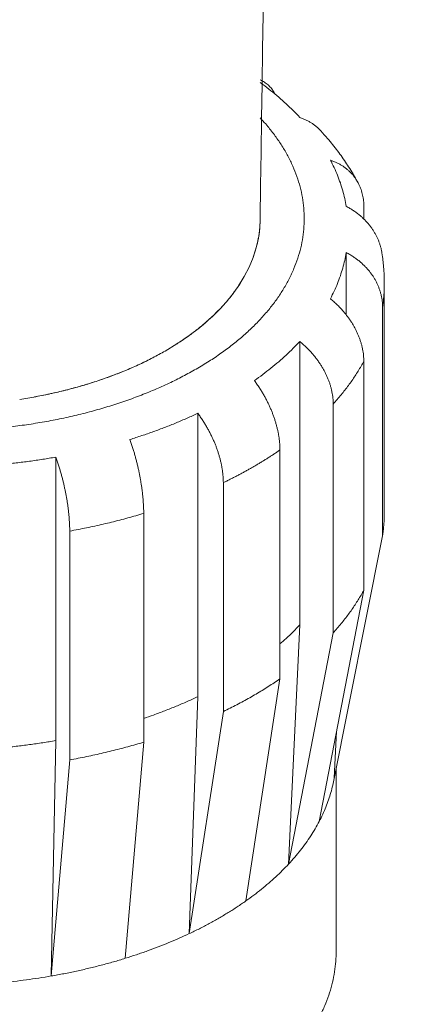
# Model space of a CAD drawing. Extents: x 0 to 222, y -4 to 280.
# Drawn here: x 51 to 52, y 137 to 140 of the extents above; entities that cross this region are included whole.
import ezdxf

# ---------------------------------------------------------------- set-up
doc = ezdxf.new("R2010")
doc.units = 0
doc.header["$LTSCALE"] = 10
doc.header["$MEASUREMENT"] = 0
for name, color, linetype in [('065-LOGO$0$CADdetails-7-VERYFINE', 7, 'CONTINUOUS'), ('CADdetails-1-FINE', 1, 'CONTINUOUS'), ('CADdetails-11-VERYFINE', 11, 'CONTINUOUS'), ('CADdetails-7-VERYFINE', 7, 'CONTINUOUS')]:
    doc.layers.add(name, color=color, linetype=linetype)
doc.styles.add('065-LOGO$0$CADdetails-DIMENSIONS', font='ARIALN.TTF', dxfattribs={"height": 2.38})

# ---------------------------------------------------------------- blocks, each defined once
blk = doc.blocks.new('065-LOGO')
at = {"layer": '065-LOGO$0$CADdetails-7-VERYFINE', "insert": (51.7624, 137.8572), "char_height": 2.38, "attachment_point": 6, "style": '065-LOGO$0$CADdetails-DIMENSIONS'}
blk.add_mtext('\\A1;', dxfattribs=at)

msp = doc.modelspace()

# ---------------------------------------------------------------- linework, layer by layer
at = {"layer": 'CADdetails-1-FINE', "linetype": 'Continuous', "lineweight": 0}
msp.add_open_spline([(51.3172, 139.5475), (51.3774, 143.4397), (51.3616, 150.6294), (51.3616, 150.6294)], degree=3, dxfattribs=at)
at = {"layer": 'CADdetails-11-VERYFINE', "linetype": 'Continuous', "lineweight": 0}
for p, q in [((51.3172, 139.9264), (51.3248, 139.9209)), ((51.4862, 139.7914), (51.4851, 139.7925)), ((51.5882, 139.6494), (51.5893, 139.6473)), ((51.6055, 139.5807), (51.6055, 139.5464)), ((51.3172, 139.5475), (51.316, 139.5203)), ((51.316, 139.5203), (51.3123, 139.493)), ((51.3123, 139.493), (51.3061, 139.466)), ((51.3061, 139.466), (51.2975, 139.4393)), ((51.5568, 139.4532), (51.5568, 139.2795)), ((51.6556, 139.4528), (51.6553, 139.4547)), ((51.6556, 139.4528), (51.6573, 139.4413)), ((51.2975, 139.4393), (51.2865, 139.4127)), ((51.2731, 139.3866), (51.2573, 139.3609)), ((51.2744, 139.3889), (51.2604, 139.3655)), ((51.2865, 139.4128), (51.2731, 139.3866)), ((51.2604, 139.3655), (51.2444, 139.3425)), ((51.6624, 138.7293), (51.6624, 139.3657)), ((51.6574, 139.3014), (51.6574, 138.665)), ((51.0857, 139.1992), (51.0531, 139.1793)), ((51.4273, 139.206), (51.4273, 138.4177)), ((51.6055, 139.1507), (51.6055, 138.5143)), ((51.5203, 139.0319), (51.5203, 138.3955)), ((51.1437, 139.0061), (51.1437, 138.2179)), ((51.3724, 138.9041), (51.3724, 138.2677)), ((50.7493, 138.8841), (50.7493, 138.0959)), ((51.2149, 138.8132), (51.2149, 138.1768)), ((50.9935, 138.7278), (50.9935, 138.0914)), ((50.7878, 138.6786), (50.7878, 138.0422)), ((51.5191, 137.9718), (51.6574, 138.665)), ((51.4815, 137.8712), (51.6055, 138.5143)), ((51.4273, 138.4177), (51.3963, 137.7524)), ((51.5203, 138.3955), (51.3963, 137.7524)), ((51.2775, 137.6498), (51.3724, 138.2677)), ((51.1437, 138.2179), (51.12, 137.5589)), ((51.2149, 138.1768), (51.12, 137.5589)), ((51.5296, 138.1207), (51.5232, 137.9923)), ((50.7493, 138.0959), (50.7365, 137.4411)), ((50.9422, 137.4903), (50.9935, 138.0914)), ((50.7878, 138.0422), (50.7365, 137.4411)), ((51.5288, 138.0203), (51.5288, 137.5111)), ((51.5287, 137.5038), (51.5288, 137.5111))]:
    msp.add_line(p, q, dxfattribs=at)
for points, knots in [([(51.3172, 139.9333), (51.3186, 139.9327), (51.3219, 139.9314), (51.3267, 139.9289), (51.3301, 139.9266), (51.3316, 139.9256)], [0, 0, 0, 0, 0.00985024, 0.02446592, 0.03738404, 0.03738404, 0.03738404, 0.03738404]), ([(51.3248, 139.9209), (51.3323, 139.9151), (51.3473, 139.9036), (51.3689, 139.8856), (51.3894, 139.8672), (51.4089, 139.8485), (51.4212, 139.8355), (51.4273, 139.8291)], [0.0212217, 0.0212217, 0.0212217, 0.0212217, 0.0864827, 0.1505413, 0.2133993, 0.2750751, 0.3355853, 0.3355853, 0.3355853, 0.3355853]), ([(51.3316, 139.9256), (51.3334, 139.9242), (51.3368, 139.9217), (51.3414, 139.9176), (51.3455, 139.9132), (51.3494, 139.9085), (51.3529, 139.9035), (51.3559, 139.8988), (51.3575, 139.8956), (51.3581, 139.8944)], [0, 0, 0, 0, 0.01509858, 0.02877957, 0.04237537, 0.05613777, 0.07017904, 0.084522, 0.09424623, 0.09424623, 0.09424623, 0.09424623]), ([(51.3172, 139.8275), (51.3224, 139.822), (51.3354, 139.8081), (51.3543, 139.7844), (51.3736, 139.7571), (51.3906, 139.7293), (51.4051, 139.7009), (51.4171, 139.6722), (51.4266, 139.6432), (51.4337, 139.6139), (51.4381, 139.5844), (51.44, 139.5549), (51.4394, 139.5253), (51.4362, 139.4958), (51.4305, 139.4664), (51.4222, 139.4373), (51.4114, 139.4084), (51.3981, 139.3798), (51.3824, 139.3517), (51.3643, 139.3241), (51.3438, 139.2971), (51.321, 139.2707), (51.296, 139.245), (51.2688, 139.22), (51.2395, 139.1959), (51.2082, 139.1726), (51.1749, 139.1502), (51.1515, 139.1364), (51.1397, 139.1293)], [0, 0, 0, 0, 0.052129, 0.13044, 0.2066, 0.280969, 0.353364, 0.42418, 0.49385, 0.562311, 0.630032, 0.697506, 0.76473, 0.832204, 0.900424, 0.969362, 1.039491, 1.111244, 1.1845, 1.259661, 1.337069, 1.416483, 1.498219, 1.582543, 1.669081, 1.757862, 1.849306, 1.943614, 1.943614, 1.943614, 1.943614]), ([(51.4851, 139.7925), (51.4834, 139.7944), (51.4798, 139.7981), (51.4739, 139.8032), (51.4676, 139.8082), (51.4608, 139.813), (51.4534, 139.8175), (51.4453, 139.8217), (51.4365, 139.8256), (51.4304, 139.8279), (51.4273, 139.8291)], [0.0035144, 0.0035144, 0.0035144, 0.0035144, 0.0208825, 0.0386868, 0.057016, 0.0759101, 0.0956659, 0.1164552, 0.1382725, 0.1611808, 0.1611808, 0.1611808, 0.1611808]), ([(51.1397, 139.1293), (51.1274, 139.1224), (51.1025, 139.1085), (51.0637, 139.0893), (51.0234, 139.0713), (50.9816, 139.0544), (50.9384, 139.0387), (50.8938, 139.0243), (50.8481, 139.0112), (50.8013, 138.9994), (50.7536, 138.989), (50.705, 138.98), (50.6556, 138.9724), (50.6057, 138.9662), (50.5553, 138.9614), (50.5046, 138.9581), (50.4537, 138.9563), (50.4026, 138.9559), (50.3516, 138.957), (50.3007, 138.9596), (50.2502, 138.9636), (50.2, 138.9691), (50.1504, 138.976), (50.1014, 138.9843), (50.0532, 138.994), (50.0059, 139.0051), (49.9596, 139.0176), (49.9145, 139.0314), (49.8706, 139.0464), (49.828, 139.0627), (49.7869, 139.0802), (49.7474, 139.0988), (49.7095, 139.1186), (49.6734, 139.1394), (49.6391, 139.1613), (49.6067, 139.1841), (49.5764, 139.2078), (49.5481, 139.2324), (49.522, 139.2577), (49.4981, 139.2838), (49.4764, 139.3105), (49.4571, 139.3379), (49.4402, 139.3657), (49.4257, 139.394), (49.4137, 139.4228), (49.4041, 139.4518), (49.3971, 139.4811), (49.3926, 139.5105), (49.3907, 139.5401), (49.3913, 139.5697), (49.3945, 139.5992), (49.4003, 139.6286), (49.4086, 139.6577), (49.4194, 139.6866), (49.4326, 139.7151), (49.4483, 139.7433), (49.4665, 139.7708), (49.4869, 139.798), (49.5021, 139.8151), (49.5097, 139.8238)], [0, 0, 0, 0, 0.096731, 0.195265, 0.295761, 0.39863, 0.50375, 0.610475, 0.718938, 0.82925, 0.940705, 1.053418, 1.167492, 1.282178, 1.397585, 1.513804, 1.630072, 1.746483, 1.863137, 1.979263, 2.094953, 2.210308, 2.324573, 2.437842, 2.550227, 2.661001, 2.770262, 2.878144, 2.983963, 3.087831, 3.189904, 3.289566, 3.386951, 3.482242, 3.57491, 3.665127, 3.753116, 3.838451, 3.921356, 4.002122, 4.080433, 4.156593, 4.230962, 4.303357, 4.37417, 4.443842, 4.512303, 4.580022, 4.647499, 4.714723, 4.782197, 4.850417, 4.919355, 4.989483, 5.061236, 5.134493, 5.209652, 5.287062, 5.366474, 5.366474, 5.366474, 5.366474]), ([(51.4862, 139.7914), (51.4923, 139.7845), (51.5084, 139.7665), (51.5325, 139.7363), (51.5576, 139.7009), (51.5762, 139.6711), (51.5862, 139.653), (51.5893, 139.6473)], [0, 0, 0, 0, 0.0635886, 0.1650827, 0.2640253, 0.3604905, 0.4051658, 0.4051658, 0.4051658, 0.4051658]), ([(51.5125, 139.7103), (51.5156, 139.7091), (51.5217, 139.7068), (51.5305, 139.7029), (51.5386, 139.6988), (51.546, 139.6943), (51.5528, 139.6895), (51.5591, 139.6845), (51.565, 139.6793), (51.5704, 139.6738), (51.5754, 139.6681), (51.58, 139.6622), (51.5844, 139.6559), (51.5869, 139.6516), (51.5882, 139.6494)], [0, 0, 0, 0, 0.022905, 0.0447189, 0.0655094, 0.085266, 0.1041616, 0.1224908, 0.1402987, 0.1576649, 0.1749131, 0.1921726, 0.2094319, 0.2267739, 0.2267739, 0.2267739, 0.2267739]), ([(51.5125, 139.7103), (51.516, 139.7033), (51.5231, 139.6895), (51.5323, 139.6682), (51.5403, 139.6468), (51.5471, 139.6253), (51.5527, 139.6037), (51.5554, 139.5891), (51.5568, 139.5818)], [0, 0, 0, 0, 0.0535465, 0.1063188, 0.1583956, 0.209865, 0.260818, 0.3113549, 0.3113549, 0.3113549, 0.3113549]), ([(51.5893, 139.6473), (51.5901, 139.6457), (51.5922, 139.6419), (51.595, 139.6355), (51.5978, 139.6281), (51.6002, 139.6206), (51.6021, 139.6129), (51.6036, 139.605), (51.6047, 139.597), (51.6054, 139.5889), (51.6054, 139.5834), (51.6055, 139.5807)], [0, 0, 0, 0, 0.0122605, 0.0300227, 0.0478713, 0.0658841, 0.0841103, 0.1024009, 0.120741, 0.1392543, 0.1580004, 0.1580004, 0.1580004, 0.1580004]), ([(51.6553, 139.4547), (51.6548, 139.4574), (51.6538, 139.463), (51.6517, 139.4712), (51.6491, 139.4793), (51.6461, 139.4873), (51.6426, 139.4951), (51.6388, 139.5028), (51.6345, 139.5103), (51.6299, 139.5175), (51.6248, 139.5246), (51.6194, 139.5315), (51.6136, 139.5382), (51.6072, 139.5448), (51.6004, 139.5513), (51.5931, 139.5577), (51.585, 139.564), (51.5762, 139.5701), (51.5668, 139.5761), (51.5602, 139.5799), (51.5568, 139.5818)], [0.0042772, 0.0042772, 0.0042772, 0.0042772, 0.02343, 0.0427777, 0.0621492, 0.0816044, 0.1012022, 0.1207913, 0.140351, 0.1600064, 0.1798269, 0.1997657, 0.2199605, 0.2407633, 0.262243, 0.2844229, 0.3076265, 0.3320106, 0.3575372, 0.3842515, 0.3842515, 0.3842515, 0.3842515]), ([(51.3172, 139.5475), (51.3172, 139.5434), (51.317, 139.5309), (51.3153, 139.5103), (51.3111, 139.4855), (51.3051, 139.4609), (51.2995, 139.4449), (51.2966, 139.4368)], [0, 0, 0, 0, 0.0283092, 0.0849283, 0.1419301, 0.199687, 0.2581629, 0.2581629, 0.2581629, 0.2581629]), ([(51.5568, 139.4532), (51.5554, 139.446), (51.5527, 139.4314), (51.5471, 139.4098), (51.5403, 139.3882), (51.5323, 139.3668), (51.5231, 139.3456), (51.516, 139.3317), (51.5125, 139.3247)], [0, 0, 0, 0, 0.0505369, 0.1014898, 0.1529592, 0.2050351, 0.2578051, 0.3113528, 0.3113528, 0.3113528, 0.3113528]), ([(51.5568, 139.4532), (51.5602, 139.4513), (51.5668, 139.4476), (51.5762, 139.4415), (51.585, 139.4354), (51.5931, 139.4292), (51.6004, 139.4227), (51.6072, 139.4162), (51.6136, 139.4097), (51.6194, 139.4029), (51.6248, 139.396), (51.6299, 139.389), (51.6345, 139.3817), (51.6388, 139.3742), (51.6426, 139.3665), (51.6461, 139.3587), (51.6491, 139.3507), (51.6517, 139.3426), (51.6538, 139.3344), (51.6554, 139.3262), (51.6566, 139.3179), (51.6573, 139.3097), (51.6574, 139.3042), (51.6574, 139.3014)], [0, 0, 0, 0, 0.0267121, 0.0522352, 0.0766192, 0.0998228, 0.1220028, 0.1434842, 0.1642888, 0.1844871, 0.204426, 0.224248, 0.2439019, 0.2634617, 0.2830508, 0.3026509, 0.3221037, 0.3414784, 0.360823, 0.3799758, 0.398922, 0.4177944, 0.4366558, 0.4366558, 0.4366558, 0.4366558]), ([(51.6573, 139.4413), (51.6588, 139.4287), (51.6617, 139.4036), (51.6622, 139.3783), (51.6624, 139.3657)], [0.0265464, 0.0265464, 0.0265464, 0.0265464, 0.1133526, 0.1996137, 0.1996137, 0.1996137, 0.1996137]), ([(51.6574, 139.3014), (51.6581, 139.3061), (51.6595, 139.3156), (51.6609, 139.3299), (51.6619, 139.3442), (51.6623, 139.3561), (51.6624, 139.3633), (51.6624, 139.3657)], [0, 0, 0, 0, 0.0328376, 0.0655842, 0.0982647, 0.1309078, 0.1472177, 0.1472177, 0.1472177, 0.1472177]), ([(51.2444, 139.3425), (51.2386, 139.3349), (51.2267, 139.3196), (51.2069, 139.2976), (51.1854, 139.2761), (51.1622, 139.2553), (51.1373, 139.2351), (51.1108, 139.2156), (51.0921, 139.2034), (51.0827, 139.1972)], [0, 0, 0, 0, 0.0656696, 0.1329805, 0.2021752, 0.2734492, 0.3465104, 0.4215516, 0.4987255, 0.4987255, 0.4987255, 0.4987255]), ([(51.2462, 139.345), (51.2439, 139.3419), (51.2353, 139.3302), (51.219, 139.3106), (51.1964, 139.2867), (51.1717, 139.2634), (51.1449, 139.241), (51.1163, 139.2194), (51.096, 139.206), (51.0857, 139.1992)], [0, 0, 0, 0, 0.0265537, 0.0992868, 0.1742474, 0.2517113, 0.3313083, 0.413068, 0.4974285, 0.4974285, 0.4974285, 0.4974285]), ([(51.6055, 139.1507), (51.6054, 139.1534), (51.6053, 139.159), (51.6047, 139.1674), (51.6036, 139.1759), (51.6021, 139.1845), (51.6002, 139.1932), (51.5978, 139.2018), (51.595, 139.2105), (51.5918, 139.2191), (51.5882, 139.2276), (51.5843, 139.236), (51.58, 139.2443), (51.5754, 139.2525), (51.5704, 139.2606), (51.565, 139.2686), (51.5591, 139.2766), (51.5528, 139.2846), (51.546, 139.2926), (51.5386, 139.3007), (51.5305, 139.3087), (51.5218, 139.3168), (51.5156, 139.3221), (51.5125, 139.3247)], [0, 0, 0, 0, 0.0189721, 0.0381842, 0.0576857, 0.0775976, 0.097887, 0.1183723, 0.1390868, 0.1600743, 0.1811538, 0.2022757, 0.2235582, 0.2450499, 0.2666857, 0.2885941, 0.3111337, 0.3343626, 0.358286, 0.3832066, 0.4092637, 0.4364024, 0.4646538, 0.4646538, 0.4646538, 0.4646538]), ([(51.4273, 139.206), (51.4212, 139.1995), (51.4089, 139.1866), (51.3894, 139.1678), (51.3689, 139.1494), (51.3473, 139.1315), (51.3247, 139.1139), (51.3091, 139.1027), (51.3012, 139.097)], [0, 0, 0, 0, 0.0605085, 0.1221861, 0.1850439, 0.2491009, 0.3143599, 0.3808294, 0.3808294, 0.3808294, 0.3808294]), ([(51.4273, 139.206), (51.4304, 139.2033), (51.4366, 139.198), (51.4453, 139.1899), (51.4534, 139.1819), (51.4608, 139.1739), (51.4676, 139.1658), (51.4739, 139.1578), (51.4798, 139.1498), (51.4851, 139.1418), (51.4901, 139.1337), (51.4948, 139.1255), (51.4991, 139.1172), (51.503, 139.1088), (51.5066, 139.1003), (51.5098, 139.0917), (51.5126, 139.0831), (51.5149, 139.0744), (51.5169, 139.0657), (51.5184, 139.0571), (51.5195, 139.0486), (51.5201, 139.0402), (51.5202, 139.0346), (51.5203, 139.0319)], [0, 0, 0, 0, 0.0282478, 0.0553828, 0.08144, 0.1063606, 0.1302857, 0.1535165, 0.1760582, 0.1979701, 0.2196072, 0.2410989, 0.2623803, 0.2835021, 0.3045816, 0.3255692, 0.3462861, 0.3667689, 0.3870588, 0.4069708, 0.4264694, 0.4456817, 0.4646538, 0.4646538, 0.4646538, 0.4646538]), ([(51.0531, 139.1793), (51.0417, 139.1729), (51.0186, 139.16), (50.9827, 139.1424), (50.9453, 139.1259), (50.9064, 139.1105), (50.8661, 139.0963), (50.8247, 139.0833), (50.782, 139.0715), (50.7384, 139.0611), (50.694, 139.052), (50.6639, 139.047), (50.6488, 139.0446)], [0, 0, 0, 0, 0.0895168, 0.1807532, 0.2738761, 0.3692955, 0.4668924, 0.5659956, 0.6667482, 0.7692541, 0.8727875, 0.9774736, 0.9774736, 0.9774736, 0.9774736]), ([(51.022, 139.1622), (51.0113, 139.1567), (50.9895, 139.1456), (50.9557, 139.1304), (50.9207, 139.116), (50.8846, 139.1026), (50.8475, 139.0902), (50.8093, 139.0789), (50.7703, 139.0686), (50.7304, 139.0594), (50.7035, 139.0542), (50.69, 139.0515)], [0, 0, 0, 0, 0.0828724, 0.1673382, 0.2535216, 0.3415187, 0.4308374, 0.5215825, 0.6138385, 0.7070687, 0.8013661, 0.8013661, 0.8013661, 0.8013661]), ([(51.5203, 139.0319), (51.524, 139.0361), (51.5315, 139.0445), (51.5424, 139.0574), (51.5528, 139.0704), (51.5627, 139.0835), (51.5722, 139.0967), (51.5812, 139.11), (51.5898, 139.1234), (51.5979, 139.137), (51.603, 139.1461), (51.6055, 139.1507)], [0, 0, 0, 0, 0.0387973, 0.0771583, 0.115089, 0.1526012, 0.1897042, 0.2264095, 0.2627315, 0.2986821, 0.3342757, 0.3342757, 0.3342757, 0.3342757]), ([(51.3724, 138.9041), (51.3723, 138.9069), (51.3723, 138.9125), (51.3717, 138.921), (51.3709, 138.9297), (51.3698, 138.9386), (51.3683, 138.9477), (51.3665, 138.9568), (51.3643, 138.966), (51.3619, 138.9753), (51.3592, 138.9845), (51.3562, 138.9937), (51.3529, 139.0029), (51.3493, 139.012), (51.3455, 139.0211), (51.3414, 139.0302), (51.3369, 139.0394), (51.3321, 139.0486), (51.3269, 139.0581), (51.3212, 139.0676), (51.315, 139.0773), (51.3083, 139.0872), (51.3036, 139.0937), (51.3012, 139.097)], [0, 0, 0, 0, 0.0190662, 0.0385496, 0.0584801, 0.0789607, 0.0999376, 0.1211941, 0.142754, 0.1646388, 0.1866306, 0.2086688, 0.2308554, 0.2532221, 0.2756858, 0.2983668, 0.3216079, 0.3454593, 0.3699083, 0.3952067, 0.4214631, 0.4486185, 0.4766927, 0.4766927, 0.4766927, 0.4766927]), ([(51.1437, 139.0061), (51.1339, 139.0015), (51.114, 138.9923), (51.0836, 138.9793), (51.0524, 138.9668), (51.0206, 138.955), (50.9881, 138.9437), (50.9661, 138.9368), (50.955, 138.9333)], [0, 0, 0, 0, 0.0744399, 0.1499384, 0.2264611, 0.303972, 0.382428, 0.4617867, 0.4617867, 0.4617867, 0.4617867]), ([(51.1437, 139.0061), (51.1461, 139.0028), (51.1509, 138.9963), (51.1575, 138.9864), (51.1637, 138.9767), (51.1694, 138.9672), (51.1746, 138.9577), (51.1794, 138.9485), (51.1839, 138.9393), (51.188, 138.9302), (51.1919, 138.9211), (51.1954, 138.912), (51.1987, 138.9028), (51.2017, 138.8936), (51.2044, 138.8844), (51.2069, 138.8751), (51.209, 138.8659), (51.2108, 138.8568), (51.2123, 138.8477), (51.2135, 138.8388), (51.2143, 138.8301), (51.2148, 138.8216), (51.2149, 138.816), (51.2149, 138.8132)], [0, 0, 0, 0, 0.0280671, 0.055221, 0.0814753, 0.106775, 0.131224, 0.1550777, 0.1783221, 0.2010032, 0.2234702, 0.2458383, 0.2680234, 0.2900609, 0.3120557, 0.3339399, 0.3555004, 0.3767564, 0.3977337, 0.4182114, 0.4381422, 0.4576256, 0.4766917, 0.4766917, 0.4766917, 0.4766917]), ([(50.9935, 138.7278), (50.9935, 138.7306), (50.9935, 138.7362), (50.9932, 138.7449), (50.9928, 138.7537), (50.9921, 138.7628), (50.9913, 138.7721), (50.9904, 138.7816), (50.9892, 138.7912), (50.9879, 138.8008), (50.9864, 138.8106), (50.9848, 138.8203), (50.983, 138.83), (50.9811, 138.8398), (50.979, 138.8495), (50.9768, 138.8594), (50.9744, 138.8693), (50.9718, 138.8795), (50.969, 138.8898), (50.9659, 138.9003), (50.9625, 138.9111), (50.9589, 138.9222), (50.9563, 138.9296), (50.955, 138.9333)], [0, 0, 0, 0, 0.0191272, 0.0387859, 0.0589866, 0.0798128, 0.1011922, 0.1228893, 0.1449136, 0.1672652, 0.1897167, 0.212183, 0.2347576, 0.2574637, 0.2802075, 0.3030952, 0.3264468, 0.350314, 0.3746604, 0.3996902, 0.4254814, 0.4519694, 0.4791645, 0.4791645, 0.4791645, 0.4791645]), ([(51.2971, 138.8566), (51.3001, 138.8583), (51.3059, 138.8617), (51.3145, 138.8668), (51.323, 138.872), (51.3315, 138.8772), (51.3398, 138.8825), (51.3481, 138.8878), (51.3563, 138.8932), (51.3644, 138.8986), (51.3697, 138.9023), (51.3724, 138.9041)], [0, 0, 0, 0, 0.0230171, 0.0459179, 0.0687035, 0.0913728, 0.1139257, 0.1363608, 0.1586803, 0.1808803, 0.2029642, 0.2029642, 0.2029642, 0.2029642]), ([(50.7493, 138.8841), (50.7372, 138.8821), (50.7128, 138.8779), (50.6761, 138.8726), (50.6391, 138.868), (50.6018, 138.8641), (50.5643, 138.8609), (50.5393, 138.8593), (50.5267, 138.8586)], [0, 0, 0, 0, 0.0842142, 0.1689151, 0.2540455, 0.3395442, 0.4253515, 0.5114054, 0.5114054, 0.5114054, 0.5114054]), ([(50.7493, 138.8841), (50.7506, 138.8804), (50.7532, 138.873), (50.7568, 138.8619), (50.7601, 138.8511), (50.7632, 138.8406), (50.766, 138.8303), (50.7686, 138.8201), (50.7711, 138.8102), (50.7733, 138.8003), (50.7753, 138.7906), (50.7773, 138.7808), (50.7791, 138.7711), (50.7807, 138.7614), (50.7822, 138.7516), (50.7835, 138.742), (50.7846, 138.7324), (50.7856, 138.7229), (50.7864, 138.7136), (50.787, 138.7045), (50.7875, 138.6957), (50.7878, 138.687), (50.7878, 138.6814), (50.7878, 138.6786)], [0, 0, 0, 0, 0.0271918, 0.0536775, 0.0794655, 0.1044953, 0.1288441, 0.152712, 0.1760684, 0.1989562, 0.2217025, 0.2444091, 0.2669833, 0.28945, 0.3119015, 0.3342552, 0.356277, 0.3779766, 0.3993535, 0.4201799, 0.440378, 0.4600367, 0.4791639, 0.4791639, 0.4791639, 0.4791639]), ([(51.2149, 138.8132), (51.2181, 138.8147), (51.2244, 138.8178), (51.2337, 138.8224), (51.243, 138.8272), (51.2523, 138.8319), (51.2614, 138.8368), (51.2705, 138.8416), (51.2794, 138.8466), (51.2883, 138.8515), (51.2942, 138.8549), (51.2971, 138.8566)], [0, 0, 0, 0, 0.0240249, 0.0479395, 0.0717443, 0.0954385, 0.1190226, 0.1424936, 0.1658521, 0.1890962, 0.2122286, 0.2122286, 0.2122286, 0.2122286]), ([(51.6574, 138.665), (51.6581, 138.6698), (51.6595, 138.6793), (51.6609, 138.6936), (51.6619, 138.7078), (51.6623, 138.7198), (51.6624, 138.7269), (51.6624, 138.7293)], [0, 0, 0, 0, 0.0328351, 0.0655817, 0.0982622, 0.1309078, 0.1472152, 0.1472152, 0.1472152, 0.1472152]), ([(50.7878, 138.6786), (50.7957, 138.68), (50.8114, 138.6829), (50.8348, 138.6876), (50.858, 138.6926), (50.8811, 138.6978), (50.904, 138.7032), (50.9267, 138.709), (50.9492, 138.715), (50.9715, 138.7212), (50.9862, 138.7256), (50.9935, 138.7278)], [0, 0, 0, 0, 0.0547015, 0.1091676, 0.1633891, 0.2173486, 0.2710382, 0.3244435, 0.3775501, 0.4303477, 0.4828228, 0.4828228, 0.4828228, 0.4828228]), ([(51.5203, 138.3955), (51.524, 138.3997), (51.5315, 138.4081), (51.5424, 138.421), (51.5528, 138.434), (51.5627, 138.4471), (51.5722, 138.4603), (51.5812, 138.4737), (51.5898, 138.4871), (51.5979, 138.5006), (51.603, 138.5097), (51.6055, 138.5143)], [0, 0, 0, 0, 0.0387973, 0.0771583, 0.115089, 0.1526012, 0.1897021, 0.2264095, 0.2627294, 0.29868, 0.3342758, 0.3342758, 0.3342758, 0.3342758]), ([(51.3724, 138.3646), (51.3781, 138.3696), (51.3906, 138.3806), (51.4089, 138.3984), (51.4212, 138.4113), (51.4273, 138.4177)], [0, 0, 0, 0, 0.0523099, 0.1139839, 0.1744942, 0.1744942, 0.1744942, 0.1744942]), ([(51.2149, 138.1768), (51.2212, 138.1799), (51.2337, 138.186), (51.2522, 138.1955), (51.2705, 138.2052), (51.2883, 138.2151), (51.3058, 138.2252), (51.323, 138.2355), (51.3398, 138.246), (51.3563, 138.2567), (51.367, 138.2641), (51.3724, 138.2677)], [0, 0, 0, 0, 0.0479403, 0.0954377, 0.1424924, 0.1890946, 0.2352436, 0.2809296, 0.3261527, 0.3709069, 0.4151889, 0.4151889, 0.4151889, 0.4151889]), ([(50.9935, 138.1576), (51.0026, 138.1607), (51.0224, 138.1674), (51.0524, 138.1786), (51.0836, 138.1911), (51.114, 138.2041), (51.1339, 138.2133), (51.1437, 138.2179)], [0, 0, 0, 0, 0.0654559, 0.1429668, 0.2194895, 0.294988, 0.3694279, 0.3694279, 0.3694279, 0.3694279]), ([(50.5267, 138.0703), (50.5393, 138.0711), (50.5643, 138.0727), (50.6018, 138.0759), (50.6391, 138.0798), (50.6761, 138.0844), (50.7128, 138.0897), (50.7372, 138.0938), (50.7493, 138.0959)], [0, 0, 0, 0, 0.0860539, 0.1718611, 0.2573599, 0.3424903, 0.4271908, 0.511405, 0.511405, 0.511405, 0.511405]), ([(50.7878, 138.0422), (50.7957, 138.0437), (50.8114, 138.0466), (50.8348, 138.0512), (50.858, 138.0562), (50.8811, 138.0614), (50.904, 138.0669), (50.9267, 138.0726), (50.9492, 138.0786), (50.9715, 138.0848), (50.9862, 138.0892), (50.9935, 138.0914)], [0, 0, 0, 0, 0.0547015, 0.1091676, 0.1633891, 0.2173486, 0.2710382, 0.3244435, 0.3775501, 0.4303484, 0.4828235, 0.4828235, 0.4828235, 0.4828235]), ([(51.4815, 137.8712), (51.4848, 137.8778), (51.4914, 137.8908), (51.5, 137.9109), (51.5075, 137.931), (51.514, 137.9513), (51.5174, 137.965), (51.5191, 137.9718)], [0, 0, 0, 0, 0.0503975, 0.1000876, 0.149145, 0.1976462, 0.2456744, 0.2456744, 0.2456744, 0.2456744]), ([(51.4815, 137.8712), (51.4778, 137.8644), (51.4703, 137.8505), (51.4578, 137.8304), (51.4441, 137.8104), (51.4293, 137.7907), (51.4134, 137.7713), (51.402, 137.7587), (51.3963, 137.7524)], [0, 0, 0, 0, 0.0532485, 0.1074202, 0.1625769, 0.2187724, 0.2760531, 0.3344617, 0.3344617, 0.3344617, 0.3344617]), ([(51.2775, 137.6498), (51.2849, 137.6551), (51.2996, 137.6657), (51.3208, 137.6823), (51.3411, 137.6992), (51.3605, 137.7166), (51.3789, 137.7342), (51.3905, 137.7464), (51.3963, 137.7524)], [0, 0, 0, 0, 0.0625451, 0.123981, 0.1843202, 0.2435624, 0.3017228, 0.358815, 0.358815, 0.358815, 0.358815]), ([(51.2775, 137.6498), (51.2735, 137.647), (51.2656, 137.6415), (51.2535, 137.6334), (51.2412, 137.6254), (51.2286, 137.6175), (51.2157, 137.6097), (51.207, 137.6046), (51.2027, 137.602)], [0, 0, 0, 0, 0.0328758, 0.066098, 0.0996677, 0.1335845, 0.1678488, 0.2024589, 0.2024589, 0.2024589, 0.2024589]), ([(51.2027, 137.602), (51.1982, 137.5995), (51.1894, 137.5944), (51.1759, 137.587), (51.1622, 137.5798), (51.1483, 137.5726), (51.1342, 137.5656), (51.1247, 137.5611), (51.12, 137.5589)], [0, 0, 0, 0, 0.0349009, 0.070036, 0.1054021, 0.1409926, 0.1768061, 0.2128344, 0.2128344, 0.2128344, 0.2128344]), ([(51.12, 137.5589), (51.1107, 137.5546), (51.0919, 137.5459), (51.0632, 137.5337), (51.0339, 137.5219), (51.0039, 137.5108), (50.9733, 137.5001), (50.9526, 137.4936), (50.9422, 137.4903)], [0, 0, 0, 0, 0.070213, 0.1413912, 0.213508, 0.2865239, 0.3604069, 0.4351173, 0.4351173, 0.4351173, 0.4351173]), ([(51.2027, 137.0566), (51.1905, 137.0497), (51.1658, 137.0359), (51.1276, 137.0168), (51.088, 136.9986), (51.0469, 136.9815), (51.0045, 136.9654), (50.9609, 136.9505), (50.9162, 136.9368), (50.8704, 136.9242), (50.8237, 136.9129), (50.7762, 136.9028), (50.7278, 136.8939), (50.6789, 136.8863), (50.6294, 136.8801), (50.5795, 136.8751), (50.5292, 136.8714), (50.4787, 136.8691), (50.428, 136.8681), (50.3774, 136.8685), (50.3268, 136.8701), (50.2764, 136.8731), (50.2263, 136.8774), (50.1765, 136.883), (50.1273, 136.89), (50.0787, 136.8982), (50.0307, 136.9077), (49.9836, 136.9184), (49.9373, 136.9303), (49.8921, 136.9435), (49.8479, 136.9578), (49.8049, 136.9733), (49.7632, 136.9899), (49.7228, 137.0075), (49.6838, 137.0262), (49.6464, 137.046), (49.6105, 137.0666), (49.5763, 137.0882), (49.5439, 137.1107), (49.5132, 137.134), (49.4844, 137.1581), (49.4576, 137.183), (49.4327, 137.2085), (49.4098, 137.2346), (49.3891, 137.2613), (49.3704, 137.2886), (49.3539, 137.3163), (49.3397, 137.3444), (49.3276, 137.3729), (49.3178, 137.4016), (49.3103, 137.4307), (49.3052, 137.4598), (49.3024, 137.4867), (49.3021, 137.5038), (49.302, 137.5111)], [0, 0, 0, 0, 0.095827, 0.193337, 0.292664, 0.394142, 0.497677, 0.602743, 0.709449, 0.817893, 0.927494, 1.038359, 1.150567, 1.263512, 1.377283, 1.491959, 1.606912, 1.722226, 1.837976, 1.953528, 2.06896, 2.184351, 2.29907, 2.413191, 2.526803, 2.639286, 2.75072, 2.861198, 2.970132, 3.077604, 3.183726, 3.287939, 3.390344, 3.491065, 3.589603, 3.686071, 3.780616, 3.872805, 3.962776, 4.050715, 4.136258, 4.219588, 4.300932, 4.380014, 4.457072, 4.53239, 4.605785, 4.677563, 4.748066, 4.817207, 4.885356, 4.952905, 5.019839, 5.069931, 5.069931, 5.069931, 5.069931]), ([(51.2027, 137.0566), (51.2144, 137.0636), (51.2377, 137.0773), (51.271, 137.0994), (51.3025, 137.1223), (51.3322, 137.146), (51.36, 137.1705), (51.3859, 137.1956), (51.4098, 137.2215), (51.4316, 137.2479), (51.4513, 137.2749), (51.4688, 137.3024), (51.4842, 137.3303), (51.4974, 137.3586), (51.5083, 137.3872), (51.5169, 137.4161), (51.5233, 137.4452), (51.5274, 137.4745), (51.5283, 137.4941), (51.5287, 137.5038)], [0, 0, 0, 0, 0.093643, 0.184726, 0.273412, 0.360052, 0.444657, 0.526913, 0.607025, 0.685244, 0.761346, 0.835598, 0.908313, 0.979361, 1.049079, 1.117835, 1.185586, 1.252722, 1.319653, 1.319653, 1.319653, 1.319653]), ([(50.9422, 137.4903), (50.9312, 137.4869), (50.9091, 137.4802), (50.8754, 137.4711), (50.8413, 137.4625), (50.8068, 137.4547), (50.7718, 137.4474), (50.7483, 137.4432), (50.7365, 137.4411)], [0, 0, 0, 0, 0.078722, 0.1582152, 0.2384348, 0.3193213, 0.4008255, 0.482885, 0.482885, 0.482885, 0.482885]), ([(50.7365, 137.4411), (50.725, 137.4392), (50.7021, 137.4353), (50.6674, 137.4303), (50.6326, 137.426), (50.5974, 137.4223), (50.5621, 137.4192), (50.5385, 137.4177), (50.5267, 137.417)], [0, 0, 0, 0, 0.0793827, 0.1592072, 0.2394229, 0.3199743, 0.4008114, 0.4818761, 0.4818761, 0.4818761, 0.4818761])]:
    msp.add_open_spline(points, degree=3, knots=knots, dxfattribs=at)

# ---------------------------------------------------------------- block references
at = {"layer": 'CADdetails-7-VERYFINE'}
msp.add_blockref('065-LOGO', (0, 0), dxfattribs=at)

doc.saveas('drawing.dxf')
